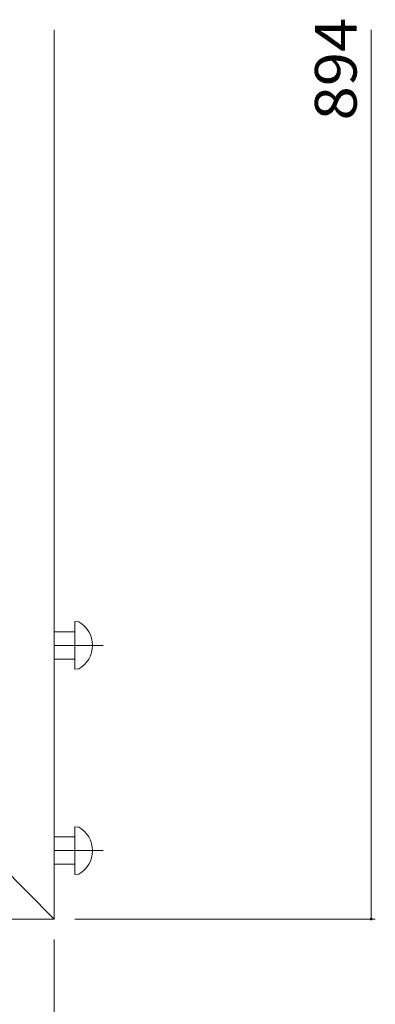
# Model space of a CAD drawing. Units: millimetres. Extents: x -913 to 945, y -676 to 696.
# Drawn here: x 764 to 894, y 211 to 571 of the extents above; entities that cross this region are included whole.
import ezdxf

# ---------------------------------------------------------------- set-up
doc = ezdxf.new("R2010")
doc.units = ezdxf.units.MM
doc.header["$LTSCALE"] = 5
doc.linetypes.add('JWW_CENTER1', pattern=[6.773333, 4.233333, -0.846667, 0.846667, -0.846667])
for name, color, linetype in [('D-1', 7, 'Continuous'), ('D-4', 7, 'Continuous'), ('D-A', 7, 'Continuous')]:
    doc.layers.add(name, color=color, linetype=linetype)
doc.styles.add('ＭＳ ゴシック', font='txt', dxfattribs={"height": 1})

msp = doc.modelspace()

# ---------------------------------------------------------------- linework, layer by layer
at = {"layer": 'D-1', "color": 2, "linetype": 'Continuous', "lineweight": 9}
for p, q in [((776.53, 566.96), (776.53, 241.96)), ((756.53, 261.96), (776.53, 241.96)), ((776.53, 241.96), (438.11, 241.96))]:
    msp.add_line(p, q, dxfattribs=at)
at = {"layer": 'D-4', "color": 7, "linetype": 'Continuous', "lineweight": 9}
for p, q in [((892.33, 241.96), (892.33, 566.96)), ((784.03, 241.96), (893.83, 241.96)), ((776.53, 234.46), (776.53, 101.53))]:
    msp.add_line(p, q, dxfattribs=at)
at = {"layer": 'D-4', "color": 7, "linetype": 'Continuous', "lineweight": 9, "const_width": 0.5}
msp.add_lwpolyline([(892.58, 241.96, 0.414214), (892.33, 242.21, 0.414214), (892.08, 241.96, 0.414214), (892.33, 241.71, 0.414214)], format="xyb", close=True, dxfattribs=at)
at = {"layer": 'D-A', "color": 3, "linetype": 'Continuous', "lineweight": 9}
for p, q in [((784.03, 350.71), (785.53, 350.58)), ((784.03, 350.71), (784.03, 333.21)), ((784.03, 346.96), (776.53, 346.96)), ((784.03, 336.96), (776.53, 336.96)), ((785.53, 333.34), (784.03, 333.21)), ((785.53, 275.58), (784.03, 275.71)), ((784.03, 275.71), (784.03, 258.21)), ((784.03, 271.96), (776.53, 271.96)), ((784.03, 261.96), (776.53, 261.96)), ((784.03, 258.21), (785.53, 258.34))]:
    msp.add_line(p, q, dxfattribs=at)
at = {"layer": 'D-A', "color": 3, "linetype": 'JWW_CENTER1', "lineweight": 9}
for p, q in [((776.53, 341.96), (794.43, 341.96)), ((776.53, 266.96), (794.43, 266.96))]:
    msp.add_line(p, q, dxfattribs=at)
at = {"layer": 'D-A', "color": 3, "linetype": 'Continuous', "lineweight": 9}
for centre in [(780.6, 341.96), (780.6, 266.96)]:
    msp.add_arc(centre, 9.93, 299.7614, 60.2386, dxfattribs=at)

# ---------------------------------------------------------------- texts
at = {"layer": 'D-4', "color": 2, "linetype": 'Continuous', "lineweight": 9, "style": 'ＭＳ ゴシック', "width": 1.083333}
msp.add_text('894', height=15.24, rotation=90, dxfattribs=at).set_placement((887.01, 533.8))

doc.saveas('drawing.dxf')
